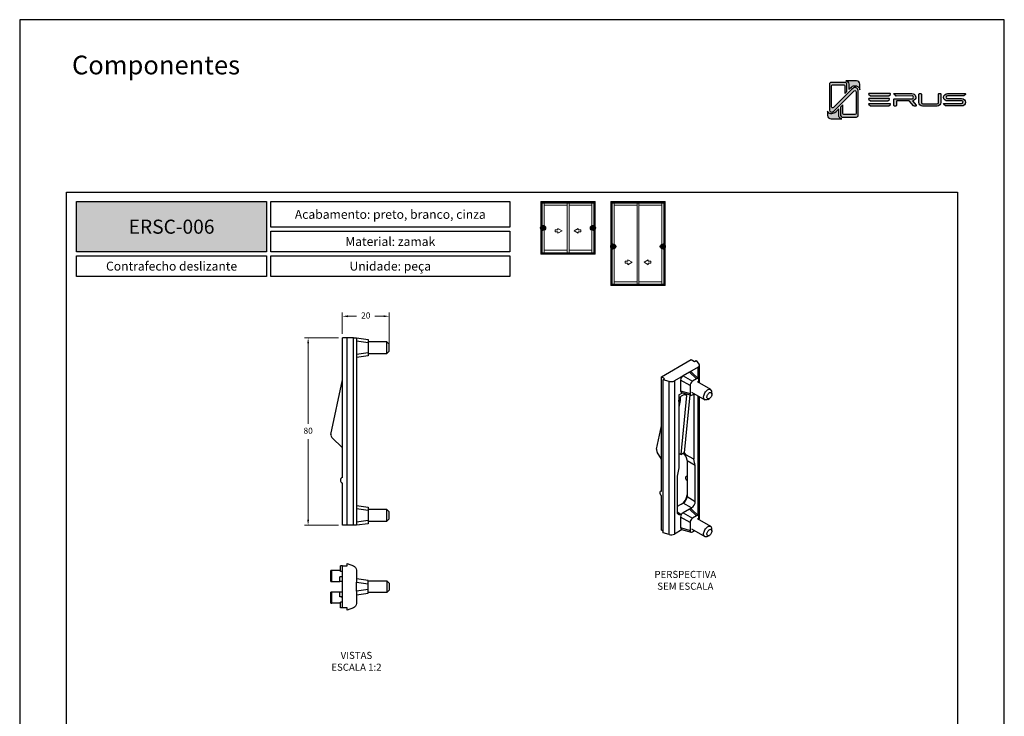
# Model space of a CAD drawing. Units: millimetres. Extents: x -470 to 4500, y 0 to 297.
# Drawn here: x 240 to 450, y 148 to 297 of the extents above; entities that cross this region are included whole.
import ezdxf

# ---------------------------------------------------------------- set-up
doc = ezdxf.new("R2010")
doc.units = ezdxf.units.MM
doc.linetypes.add('SLD-Sólida', pattern=[0])
doc.layers.add('@BRANCO', color=7, linetype='Continuous', lineweight=0, true_color=0xffffff)
doc.layers.add('@CINZA', color=7, linetype='Continuous', lineweight=0, true_color=0x58595a)
for name, color, linetype in [('@PRETO', 7, 'Continuous'), ('Camada 1', 7, 'Continuous'), ('Default', 7, 'Continuous'), ('Layout 2 - Gride', 253, 'Continuous')]:
    doc.layers.add(name, color=color, linetype=linetype)
doc.layers.add('ERUS', color=7, linetype='Continuous', true_color=0xeb3e1b)
doc.layers.add('Level 1', color=7, linetype='Continuous', lineweight=0)
doc.styles.add('Perfil-01', font='txt', dxfattribs={"height": 1.3})
doc.dimstyles.new('Cota-Perfil 1-2', dxfattribs={"dimtxt": 1.5, "dimasz": 1.2, "dimexe": 0.8, "dimexo": 0.8, "dimgap": 1, "dimtad": 0, "dimtih": 1, "dimtoh": 1, "dimdec": 1, "dimlfac": 2, "dimzin": 11, "dimdsep": 46, "dimtxsty": 'Perfil-01', "dimcen": 0.09, "dimadec": 1, "dimazin": 3, "dimtfac": 1, "dimtdec": 1, "dimtofl": 0, "dimtmove": 0, "dimatfit": 1, "dimfxl": 1, "dimfrac": 2, "dimtzin": 11, "dimlwd": 0, "dimlwe": 0, "dimarcsym": 0})

# ---------------------------------------------------------------- blocks, each defined once
blk = doc.blocks.new('CONTRAFECHO 45')
at = {"color": 7, "linetype": 'SLD-Sólida', "lineweight": 25}
for p, q in [((2954.33, 534.25), (2954.33, 533.25)), ((2957.03, 533.23), (2954.33, 534.25)), ((2947.46, 531.25), (2947.46, 526.55)), ((2947.46, 531.25), (2947.9, 531.25)), ((2947.9, 531.25), (2947.9, 526.55)), ((2951.53, 531.25), (2947.9, 531.25)), ((2951.53, 533.25), (2951.53, 530.75)), ((2952.33, 533.25), (2951.53, 533.25)), ((2952.33, 530.75), (2951.53, 530.75)), ((2954.33, 533.25), (2952.33, 533.25)), ((2952.33, 533.25), (2952.33, 515.25)), ((2958.33, 526.16), (2958.33, 531.36)), ((2947.9, 526.55), (2947.46, 526.55)), ((2951.33, 526.55), (2947.9, 526.55)), ((2952.33, 528.81), (2951.33, 528.55)), ((2952.33, 528.55), (2951.33, 528.55)), ((2951.33, 528.55), (2951.33, 526.55)), ((2952.33, 526.55), (2951.33, 526.55)), ((2958.33, 527.65), (2963.33, 526.95)), ((2963.33, 525.46), (2958.33, 526.16)), ((2958.33, 526.16), (2958.33, 522.33)), ((2963.33, 526.95), (2963.33, 525.46)), ((2971.33, 526.75), (2963.33, 526.75)), ((2963.33, 525.46), (2963.33, 523.04)), ((2972.33, 525.75), (2971.33, 526.75)), ((2971.33, 521.75), (2971.33, 526.75)), ((2972.33, 522.75), (2972.33, 525.75)), ((2947.46, 521.95), (2947.46, 517.25)), ((2947.46, 521.95), (2947.9, 521.95)), ((2947.9, 521.95), (2947.9, 517.25)), ((2947.9, 521.95), (2951.33, 521.95)), ((2951.33, 521.95), (2951.33, 519.95)), ((2952.33, 521.95), (2951.33, 521.95)), ((2958.33, 522.33), (2963.33, 523.04)), ((2958.33, 517.13), (2958.33, 522.33)), ((2963.33, 521.55), (2958.33, 520.85)), ((2963.33, 523.04), (2963.33, 521.55)), ((2963.33, 521.75), (2971.33, 521.75)), ((2971.33, 521.75), (2972.33, 522.75)), ((2947.9, 517.25), (2947.46, 517.25)), ((2951.53, 517.25), (2947.9, 517.25)), ((2952.33, 519.95), (2951.33, 519.95)), ((2951.33, 519.95), (2952.33, 519.68)), ((2951.53, 517.75), (2951.53, 515.25)), ((2952.33, 517.75), (2951.53, 517.75)), ((2952.33, 515.25), (2951.53, 515.25)), ((2952.33, 515.25), (2954.33, 515.25)), ((2954.33, 514.25), (2957.03, 515.26)), ((2954.33, 515.25), (2954.33, 514.25))]:
    blk.add_line(p, q, dxfattribs=at)
for centre, start, end in [((2956.33, 531.36), 0, 69.444), ((2956.33, 517.13), 290.556, 0)]:
    blk.add_arc(centre, 2, start, end, dxfattribs=at)
blk = doc.blocks.new('*D28')
at = {"layer": '@PRETO', "color": 0, "lineweight": 0}
for p, q in [((308.01, 229.21), (300.72, 229.21)), ((301.52, 228.01), (301.52, 210.87)), ((301.52, 190.41), (301.52, 207.55)), ((308.01, 189.21), (300.72, 189.21))]:
    blk.add_line(p, q, dxfattribs=at)
at = {"layer": '@PRETO', "color": 0}
for points in [[(301.72, 228.01), (301.32, 228.01), (301.52, 229.21)], [(301.32, 190.41), (301.72, 190.41), (301.52, 189.21)]]:
    blk.add_solid(points, dxfattribs=at)
at = {"layer": 'Defpoints', "color": 0}
for p in [(301.52, 229.21), (308.81, 229.21), (308.81, 189.21)]:
    blk.add_point(p, dxfattribs=at)
at = {"layer": '@PRETO', "color": 0, "lineweight": -3, "insert": (301.52, 209.21), "char_height": 1.3, "attachment_point": 5, "style": 'Perfil-01'}
blk.add_mtext('80', dxfattribs=at)
blk = doc.blocks.new('*D29')
at = {"layer": '@PRETO', "color": 0, "lineweight": 0}
for p, q in [((308.81, 230.01), (308.81, 234.58)), ((310.01, 233.78), (311.87, 233.78)), ((317.61, 233.78), (315.75, 233.78)), ((318.81, 227.89), (318.81, 234.58))]:
    blk.add_line(p, q, dxfattribs=at)
at = {"layer": '@PRETO', "color": 0}
for points in [[(310.01, 233.98), (310.01, 233.58), (308.81, 233.78)], [(317.61, 233.58), (317.61, 233.98), (318.81, 233.78)]]:
    blk.add_solid(points, dxfattribs=at)
at = {"layer": 'Defpoints', "color": 0}
for p in [(318.81, 233.78), (308.81, 229.21), (318.81, 227.09)]:
    blk.add_point(p, dxfattribs=at)
at = {"layer": '@PRETO', "color": 0, "lineweight": -3, "insert": (313.81, 233.78), "char_height": 1.3, "attachment_point": 5, "style": 'Perfil-01'}
blk.add_mtext('20', dxfattribs=at)

msp = doc.modelspace()

# ---------------------------------------------------------------- hatches: boundary and pattern name
at = {"layer": 'Camada 1', "transparency": 33554687}
h = msp.add_hatch(color=256, dxfattribs=at)
h.dxf.hatch_style = 2
h.set_gradient(color1=(132, 132, 132), color2=(214, 214, 214), rotation=101.40913)
edge = h.paths.add_edge_path()
edge.add_spline(control_points=[(418.824, 281.884), (418.824, 281.884), (418.824, 276.611), (418.824, 276.611), (418.824, 276.511), (418.785, 276.417), (418.715, 276.346), (418.643, 276.276), (418.549, 276.236), (418.449, 276.236), (418.449, 276.236), (415.461, 276.236), (415.461, 276.236), (415.442, 276.236), (415.424, 276.238), (415.406, 276.241), (415.225, 276.267), (415.086, 276.423), (415.086, 276.611), (415.086, 276.611), (415.086, 278.373), (415.086, 278.373), (415.086, 278.373), (415.561, 278.847), (415.561, 278.847), (415.561, 278.847), (415.561, 276.992), (415.561, 276.992), (415.561, 276.864), (415.664, 276.761), (415.792, 276.761), (415.792, 276.761), (418.145, 276.761), (418.145, 276.761), (418.273, 276.761), (418.376, 276.864), (418.376, 276.992), (418.376, 276.992), (418.376, 281.65), (418.376, 281.65), (418.376, 281.856), (418.127, 281.959), (417.982, 281.813), (417.982, 281.813), (417.19, 281.031), (417.19, 281.031), (417.19, 281.031), (413.768, 277.609), (413.768, 277.609), (413.58, 277.422), (413.331, 277.318), (413.066, 277.318), (412.858, 277.318), (412.69, 277.486), (412.69, 277.693), (412.69, 277.693), (412.69, 283.233), (412.69, 283.233), (412.69, 283.334), (412.73, 283.428), (412.801, 283.499), (412.87, 283.569), (412.97, 283.609), (413.074, 283.609), (413.074, 283.609), (416.053, 283.609), (416.053, 283.609), (416.154, 283.609), (416.248, 283.569), (416.319, 283.499), (416.39, 283.428), (416.428, 283.334), (416.428, 283.233), (416.428, 283.233), (416.428, 281.736), (416.428, 281.736), (416.428, 281.723), (416.428, 281.694), (416.428, 281.694), (416.428, 281.694), (415.971, 281.238), (415.971, 281.238), (415.971, 281.238), (415.971, 282.921), (415.971, 282.921), (415.971, 283.044), (415.868, 283.143), (415.741, 283.143), (415.741, 283.143), (413.387, 283.143), (413.387, 283.143), (413.26, 283.143), (413.156, 283.044), (413.156, 282.921), (413.156, 282.921), (413.156, 278.44), (413.156, 278.44), (413.156, 278.242), (413.405, 278.143), (413.55, 278.283), (413.55, 278.283), (417.367, 282.078), (417.367, 282.078), (417.367, 282.078), (417.367, 282.079), (417.367, 282.079), (417.389, 282.101), (417.412, 282.122), (417.435, 282.143), (417.435, 282.143), (417.663, 282.357), (417.663, 282.357), (417.869, 282.55), (418.117, 282.571), (418.31, 282.521), (418.345, 282.511), (418.378, 282.5), (418.408, 282.486), (418.603, 282.402), (418.811, 282.201), (418.824, 281.884)], knot_values=[0, 0, 0, 0, 1, 1, 1, 2, 2, 2, 3, 3, 3, 4, 4, 4, 5, 5, 5, 6, 6, 6, 7, 7, 7, 8, 8, 8, 9, 9, 9, 10, 10, 10, 11, 11, 11, 12, 12, 12, 13, 13, 13, 14, 14, 14, 15, 15, 15, 16, 16, 16, 17, 17, 17, 18, 18, 18, 19, 19, 19, 20, 20, 20, 21, 21, 21, 22, 22, 22, 23, 23, 23, 24, 24, 24, 25, 25, 25, 26, 26, 26, 27, 27, 27, 28, 28, 28, 29, 29, 29, 30, 30, 30, 31, 31, 31, 32, 32, 32, 33, 33, 33, 34, 34, 34, 35, 35, 35, 36, 36, 36, 37, 37, 37, 38, 38, 38, 39, 39, 39, 40, 40, 40, 40], degree=3, periodic=0)
h = msp.add_hatch(color=256, dxfattribs=at)
h.dxf.hatch_style = 2
h.set_gradient(color1=(132, 132, 132), color2=(214, 214, 214), rotation=101.40913)
edge = h.paths.add_edge_path()
edge.add_spline(control_points=[(419.205, 283.255), (419.205, 283.255), (419.205, 282.015), (419.205, 282.015), (419.152, 282.383), (418.916, 282.694), (418.565, 282.846), (418.491, 282.878), (418.417, 282.901), (418.341, 282.916), (418.003, 282.984), (417.656, 282.887), (417.395, 282.642), (417.395, 282.642), (417.184, 282.444), (417.184, 282.444), (417.151, 282.416), (417.12, 282.386), (417.089, 282.356), (417.089, 282.356), (417.081, 282.348), (417.081, 282.348), (417.081, 282.348), (417.033, 282.302), (417.033, 282.302), (417.033, 282.302), (417.034, 282.301), (417.034, 282.301), (417.034, 282.301), (416.82, 282.087), (416.82, 282.087), (416.82, 282.087), (416.82, 283.233), (416.82, 283.233), (416.82, 283.439), (416.741, 283.631), (416.596, 283.776), (416.481, 283.89), (416.336, 283.965), (416.179, 283.99), (416.179, 283.99), (418.469, 283.99), (418.469, 283.99), (418.875, 283.99), (419.205, 283.661), (419.205, 283.255)], knot_values=[0, 0, 0, 0, 1, 1, 1, 2, 2, 2, 3, 3, 3, 4, 4, 4, 5, 5, 5, 6, 6, 6, 7, 7, 7, 8, 8, 8, 9, 9, 9, 10, 10, 10, 11, 11, 11, 12, 12, 12, 13, 13, 13, 14, 14, 14, 15, 15, 15, 15], degree=3, periodic=0)
h = msp.add_hatch(color=256, dxfattribs=at)
h.dxf.hatch_style = 2
h.set_gradient(color1=(132, 132, 132), color2=(214, 214, 214), rotation=101.40913)
edge = h.paths.add_edge_path()
edge.add_spline(control_points=[(415.331, 275.855), (415.331, 275.855), (413.059, 275.855), (413.059, 275.855), (412.652, 275.855), (412.323, 276.185), (412.323, 276.591), (412.323, 276.591), (412.323, 277.502), (412.323, 277.502), (412.404, 277.188), (412.679, 276.95), (413.015, 276.928), (413.015, 276.928), (413.022, 276.927), (413.022, 276.927), (413.061, 276.927), (413.099, 276.929), (413.138, 276.932), (413.473, 276.958), (413.786, 277.093), (414.033, 277.322), (414.049, 277.336), (414.064, 277.351), (414.078, 277.365), (414.078, 277.365), (414.694, 277.98), (414.694, 277.98), (414.694, 277.98), (414.694, 276.611), (414.694, 276.611), (414.694, 276.477), (414.729, 276.351), (414.789, 276.241), (414.901, 276.04), (415.098, 275.895), (415.331, 275.855)], knot_values=[0, 0, 0, 0, 1, 1, 1, 2, 2, 2, 3, 3, 3, 4, 4, 4, 5, 5, 5, 6, 6, 6, 7, 7, 7, 8, 8, 8, 9, 9, 9, 10, 10, 10, 11, 11, 11, 12, 12, 12, 12], degree=3, periodic=0)
at = {"layer": 'ERUS', "lineweight": -3}
h = msp.add_hatch(color=256, dxfattribs=at)
h.dxf.hatch_style = 2
edge = h.paths.add_edge_path()
edge.add_spline(control_points=[(425.319, 280.756), (425.319, 280.756), (421.492, 280.756), (421.492, 280.756), (421.476, 280.756), (421.461, 280.762), (421.448, 280.773), (421.448, 280.773), (421.094, 281.082), (421.094, 281.082), (421.035, 281.134), (421.066, 281.247), (421.139, 281.247), (421.139, 281.247), (425.668, 281.247), (425.668, 281.247), (425.741, 281.247), (425.772, 281.135), (425.713, 281.083), (425.713, 281.083), (425.364, 280.773), (425.364, 280.773), (425.351, 280.762), (425.335, 280.756), (425.319, 280.756)], knot_values=[0, 0, 0, 0, 1, 1, 1, 2, 2, 2, 3, 3, 3, 4, 4, 4, 5, 5, 5, 6, 6, 6, 7, 7, 7, 8, 8, 8, 8], degree=3, periodic=0)
h = msp.add_hatch(color=256, dxfattribs=at)
h.dxf.hatch_style = 2
edge = h.paths.add_edge_path()
edge.add_spline(control_points=[(425.112, 279.68), (425.112, 279.68), (421.473, 279.68), (421.473, 279.68), (421.458, 279.68), (421.443, 279.686), (421.431, 279.697), (421.431, 279.697), (421.095, 280.006), (421.095, 280.006), (421.039, 280.058), (421.068, 280.171), (421.137, 280.171), (421.137, 280.171), (425.444, 280.171), (425.444, 280.171), (425.514, 280.171), (425.543, 280.059), (425.487, 280.006), (425.487, 280.006), (425.155, 279.697), (425.155, 279.697), (425.143, 279.686), (425.128, 279.68), (425.112, 279.68)], knot_values=[0, 0, 0, 0, 1, 1, 1, 2, 2, 2, 3, 3, 3, 4, 4, 4, 5, 5, 5, 6, 6, 6, 7, 7, 7, 8, 8, 8, 8], degree=3, periodic=0)
h = msp.add_hatch(color=256, dxfattribs=at)
h.dxf.hatch_style = 2
edge = h.paths.add_edge_path()
edge.add_spline(control_points=[(430.861, 279.885), (431.106, 280.092), (431.188, 280.409), (431.077, 280.713), (430.958, 281.039), (430.657, 281.241), (430.293, 281.241), (430.293, 281.241), (426.537, 281.241), (426.537, 281.241), (426.448, 281.241), (426.407, 281.131), (426.475, 281.073), (426.475, 281.073), (426.835, 280.752), (426.835, 280.752), (426.853, 280.736), (426.877, 280.727), (426.902, 280.727), (426.902, 280.727), (430.338, 280.742), (430.338, 280.742), (430.493, 280.725), (430.614, 280.599), (430.614, 280.454), (430.614, 280.313), (430.495, 280.19), (430.337, 280.166), (430.337, 280.166), (426.529, 280.166), (426.529, 280.166), (426.487, 280.166), (426.454, 280.132), (426.454, 280.091), (426.454, 280.091), (426.454, 278.698), (426.454, 278.698), (426.454, 278.643), (426.498, 278.598), (426.553, 278.598), (426.553, 278.598), (426.872, 278.598), (426.872, 278.598), (426.927, 278.598), (426.972, 278.643), (426.972, 278.698), (426.972, 278.698), (426.972, 279.571), (426.972, 279.571), (426.972, 279.626), (427.016, 279.67), (427.071, 279.67), (427.071, 279.67), (429.677, 279.67), (429.677, 279.67), (429.705, 279.67), (429.732, 279.658), (429.751, 279.638), (429.751, 279.638), (430.667, 278.631), (430.667, 278.631), (430.686, 278.61), (430.713, 278.598), (430.741, 278.598), (430.741, 278.598), (431.105, 278.598), (431.105, 278.598), (431.191, 278.598), (431.236, 278.699), (431.18, 278.763), (431.18, 278.763), (430.384, 279.679), (430.384, 279.679), (430.571, 279.697), (430.725, 279.764), (430.861, 279.885)], knot_values=[0, 0, 0, 0, 1, 1, 1, 2, 2, 2, 3, 3, 3, 4, 4, 4, 5, 5, 5, 6, 6, 6, 7, 7, 7, 8, 8, 8, 9, 9, 9, 10, 10, 10, 11, 11, 11, 12, 12, 12, 13, 13, 13, 14, 14, 14, 15, 15, 15, 16, 16, 16, 17, 17, 17, 18, 18, 18, 19, 19, 19, 20, 20, 20, 21, 21, 21, 22, 22, 22, 23, 23, 23, 24, 24, 24, 25, 25, 25, 25], degree=3, periodic=0)
h = msp.add_hatch(color=256, dxfattribs=at)
h.dxf.hatch_style = 2
edge = h.paths.add_edge_path()
edge.add_spline(control_points=[(435.941, 279.328), (435.941, 279.199), (435.833, 279.098), (435.694, 279.098), (435.694, 279.098), (432.553, 279.098), (432.553, 279.098), (432.424, 279.098), (432.306, 279.207), (432.306, 279.328), (432.306, 279.328), (432.306, 281.145), (432.306, 281.145), (432.306, 281.2), (432.262, 281.245), (432.207, 281.245), (432.207, 281.245), (431.888, 281.245), (431.888, 281.245), (431.833, 281.245), (431.788, 281.2), (431.788, 281.145), (431.788, 281.145), (431.788, 279.328), (431.788, 279.328), (431.788, 278.941), (432.146, 278.602), (432.553, 278.602), (432.553, 278.602), (435.694, 278.602), (435.694, 278.602), (436.109, 278.602), (436.459, 278.934), (436.459, 279.328), (436.459, 279.328), (436.459, 281.145), (436.459, 281.145), (436.459, 281.2), (436.415, 281.245), (436.36, 281.245), (436.36, 281.245), (436.041, 281.245), (436.041, 281.245), (435.986, 281.245), (435.941, 281.2), (435.941, 281.145), (435.941, 281.145), (435.941, 279.328), (435.941, 279.328)], knot_values=[0, 0, 0, 0, 1, 1, 1, 2, 2, 2, 3, 3, 3, 4, 4, 4, 5, 5, 5, 6, 6, 6, 7, 7, 7, 8, 8, 8, 9, 9, 9, 10, 10, 10, 11, 11, 11, 12, 12, 12, 13, 13, 13, 14, 14, 14, 15, 15, 15, 16, 16, 16, 16], degree=3, periodic=0)
h = msp.add_hatch(color=256, dxfattribs=at)
h.dxf.hatch_style = 2
edge = h.paths.add_edge_path()
edge.add_spline(control_points=[(441.65, 281.247), (441.65, 281.247), (437.884, 281.245), (437.884, 281.245), (437.438, 281.245), (437.06, 280.889), (437.06, 280.468), (437.06, 280.468), (437.06, 280.454), (437.06, 280.454), (437.06, 279.989), (437.483, 279.677), (437.877, 279.677), (437.877, 279.677), (440.907, 279.677), (440.907, 279.677), (441.075, 279.677), (441.206, 279.552), (441.206, 279.393), (441.206, 279.234), (441.069, 279.105), (440.9, 279.105), (440.9, 279.105), (438.647, 279.105), (438.647, 279.105), (438.647, 279.105), (437.477, 279.105), (437.477, 279.105), (437.477, 279.105), (437.125, 279.105), (437.125, 279.105), (437.052, 279.105), (437.021, 278.992), (437.08, 278.939), (437.08, 278.939), (437.432, 278.627), (437.432, 278.627), (437.445, 278.615), (437.461, 278.609), (437.477, 278.609), (437.477, 278.609), (437.057, 278.609), (437.057, 278.609), (437.057, 278.609), (438.647, 278.609), (438.647, 278.609), (438.647, 278.609), (440.9, 278.609), (440.9, 278.609), (441.356, 278.609), (441.728, 278.963), (441.728, 279.397), (441.728, 279.814), (441.343, 280.18), (440.904, 280.18), (440.904, 280.18), (437.881, 280.18), (437.881, 280.18), (437.712, 280.18), (437.575, 280.31), (437.575, 280.468), (437.575, 280.64), (437.724, 280.745), (437.862, 280.745), (437.862, 280.745), (441.297, 280.745), (441.297, 280.745), (441.309, 280.747), (441.327, 280.752), (441.34, 280.763), (441.34, 280.763), (441.696, 281.079), (441.696, 281.079), (441.756, 281.133), (441.725, 281.247), (441.65, 281.247)], knot_values=[0, 0, 0, 0, 1, 1, 1, 2, 2, 2, 3, 3, 3, 4, 4, 4, 5, 5, 5, 6, 6, 6, 7, 7, 7, 8, 8, 8, 9, 9, 9, 10, 10, 10, 11, 11, 11, 12, 12, 12, 13, 13, 13, 14, 14, 14, 15, 15, 15, 16, 16, 16, 17, 17, 17, 18, 18, 18, 19, 19, 19, 20, 20, 20, 21, 21, 21, 22, 22, 22, 23, 23, 23, 24, 24, 24, 25, 25, 25, 25], degree=3, periodic=0)
h = msp.add_hatch(color=256, dxfattribs=at)
h.dxf.hatch_style = 2
edge = h.paths.add_edge_path()
edge.add_spline(control_points=[(425.319, 278.606), (425.319, 278.606), (421.492, 278.606), (421.492, 278.606), (421.476, 278.606), (421.461, 278.612), (421.448, 278.624), (421.448, 278.624), (421.094, 278.933), (421.094, 278.933), (421.035, 278.985), (421.066, 279.098), (421.139, 279.098), (421.139, 279.098), (425.668, 279.098), (425.668, 279.098), (425.741, 279.098), (425.772, 278.985), (425.713, 278.933), (425.713, 278.933), (425.364, 278.624), (425.364, 278.624), (425.351, 278.612), (425.335, 278.606), (425.319, 278.606)], knot_values=[0, 0, 0, 0, 1, 1, 1, 2, 2, 2, 3, 3, 3, 4, 4, 4, 5, 5, 5, 6, 6, 6, 7, 7, 7, 8, 8, 8, 8], degree=3, periodic=0)
h = msp.add_hatch(color=256, dxfattribs=at)
h.dxf.hatch_style = 1
h.paths.add_polyline_path([(252.139, 247.491), (252.139, 258.258), (292.653, 258.258), (292.653, 247.491)])
h = msp.add_hatch(color=256, dxfattribs=at)
h.dxf.hatch_style = 1
h.paths.add_polyline_path([(352.174, 252.606, 1), (351.103, 252.606, 1)])
h = msp.add_hatch(color=256, dxfattribs=at)
h.dxf.hatch_style = 1
h.paths.add_polyline_path([(362.804, 252.606, 1), (361.734, 252.606, 1)])
h = msp.add_hatch(color=256, dxfattribs=at)
h.dxf.hatch_style = 1
h.paths.add_polyline_path([(367.137, 248.652, 1), (366.066, 248.652, 1)])
h = msp.add_hatch(color=256, dxfattribs=at)
h.dxf.hatch_style = 1
h.paths.add_polyline_path([(377.694, 248.652, 1), (376.624, 248.652, 1)])

# ---------------------------------------------------------------- linework, layer by layer
at = {"color": 7, "linetype": 'SLD-Sólida'}
for p, q in [((308.814, 199.411), (308.814, 229.211)), ((309.814, 229.211), (308.814, 229.211)), ((309.814, 189.211), (309.814, 229.211)), ((311.165, 229.211), (309.814, 229.211)), ((311.165, 189.211), (311.165, 229.211)), ((311.165, 229.211), (311.814, 229.211)), ((311.814, 229.211), (311.814, 189.211)), ((311.814, 229.211), (314.314, 228.859)), ((314.314, 228.117), (311.814, 228.468)), ((314.314, 228.859), (314.314, 228.117)), ((318.314, 228.336), (314.314, 228.336)), ((314.314, 228.117), (314.314, 226.055)), ((318.814, 227.836), (318.314, 228.336)), ((318.314, 225.836), (318.314, 228.336)), ((318.814, 226.336), (318.814, 227.836)), ((311.814, 225.704), (314.314, 226.055)), ((314.314, 225.312), (311.814, 224.961)), ((314.314, 226.055), (314.314, 225.312)), ((314.314, 225.836), (318.314, 225.836)), ((318.314, 225.836), (318.814, 226.336)), ((376.853, 220.853), (383.217, 224.527)), ((384.671, 222.918), (382.833, 221.857)), ((383.217, 224.527), (383.924, 224.119)), ((383.924, 224.119), (384.277, 224.323)), ((384.277, 224.323), (384.875, 223.565)), ((384.964, 219.553), (384.964, 223.326)), ((377.56, 220.445), (376.853, 220.853)), ((376.853, 196.521), (376.853, 220.853)), ((381.479, 221.075), (379.641, 220.014)), ((382.833, 221.857), (381.479, 221.075)), ((381.479, 221.075), (383.495, 219.911)), ((384.352, 220.406), (382.833, 221.857)), ((384.772, 220.408), (383.253, 221.859)), ((306.396, 208.608), (308.814, 220.211)), ((377.206, 220.241), (377.56, 220.445)), ((378.52, 219.896), (377.206, 220.241)), ((377.206, 187.58), (377.206, 220.241)), ((378.52, 187.235), (378.52, 219.896)), ((379.641, 220.014), (379.641, 187.352)), ((382.97, 219.001), (380.954, 220.165)), ((380.954, 220.165), (380.954, 217.908)), ((382.97, 219.001), (382.97, 217.318)), ((384.352, 220.406), (383.495, 219.911)), ((387.377, 218.16), (384.549, 219.793)), ((384.878, 219.603), (384.878, 220.102)), ((380.565, 216.995), (381.396, 217.475)), ((380.565, 216.995), (380.565, 201.461)), ((380.848, 216.495), (380.848, 215.811)), ((380.954, 217.908), (382.97, 217.318)), ((382.223, 216.855), (380.997, 204.293)), ((381.162, 217.544), (383.178, 216.953)), ((381.183, 216.802), (381.749, 217.128)), ((381.767, 204.665), (382.972, 217.014)), ((383.299, 217.628), (386.127, 215.995)), ((383.495, 217.015), (383.928, 217.264)), ((383.747, 217.16), (383.747, 203.298)), ((384.964, 190.664), (384.964, 216.666)), ((387.636, 217.179), (387.636, 217.588)), ((380.565, 215.597), (380.596, 215.916)), ((380.848, 215.811), (380.565, 214.406)), ((386.752, 216.057), (387.106, 216.261)), ((375.851, 205.425), (376.853, 210.402)), ((308.814, 205.711), (306.6, 207.924)), ((376.853, 203.298), (375.995, 204.784)), ((380.997, 204.293), (380.565, 204.543)), ((380.997, 204.293), (381.704, 204.702)), ((381.52, 204.595), (382.097, 203.876)), ((381.704, 204.702), (381.715, 204.635)), ((381.715, 204.635), (381.767, 204.665)), ((381.715, 204.635), (382.078, 204.261)), ((382.078, 204.261), (381.767, 204.665)), ((383.747, 203.298), (382.078, 204.261)), ((382.097, 203.876), (382.333, 202.991)), ((384.101, 201.971), (382.333, 202.991)), ((382.333, 202.991), (382.333, 195.336)), ((384.101, 201.971), (383.747, 203.298)), ((384.101, 194.316), (384.101, 201.971)), ((380.565, 201.461), (380.212, 199.726)), ((380.212, 199.726), (380.212, 192.071)), ((382.333, 199.741), (382.185, 199.655)), ((308.814, 189.211), (308.814, 198.211)), ((376.853, 196.577), (376.705, 196.492)), ((376.853, 188.192), (376.853, 195.541)), ((382.333, 195.336), (384.101, 194.316)), ((311.814, 193.461), (314.314, 193.109)), ((381.537, 193.958), (380.212, 193.193)), ((383.305, 192.938), (381.537, 193.958)), ((314.314, 192.367), (311.814, 192.718)), ((314.314, 193.109), (314.314, 192.367)), ((318.314, 192.586), (314.314, 192.586)), ((314.314, 192.367), (314.314, 190.305)), ((318.814, 192.086), (318.314, 192.586)), ((318.314, 190.086), (318.314, 192.586)), ((318.814, 190.586), (318.814, 192.086)), ((381.007, 191.611), (381.479, 191.884)), ((382.833, 192.665), (381.479, 191.884)), ((381.479, 191.884), (383.495, 190.72)), ((382.833, 192.665), (383.305, 192.938)), ((384.352, 191.214), (382.833, 192.665)), ((384.772, 191.216), (383.253, 192.667)), ((384.352, 191.214), (383.495, 190.72)), ((309.814, 189.211), (308.814, 189.211)), ((311.165, 189.211), (309.814, 189.211)), ((311.814, 189.211), (311.165, 189.211)), ((311.814, 189.954), (314.314, 190.305)), ((314.314, 189.562), (311.814, 189.211)), ((314.314, 190.305), (314.314, 189.562)), ((314.314, 190.086), (318.314, 190.086)), ((318.314, 190.086), (318.814, 190.586)), ((380.954, 190.974), (380.954, 188.717)), ((382.97, 189.81), (380.954, 190.974)), ((382.97, 189.81), (382.97, 188.126)), ((387.377, 188.969), (384.549, 190.601)), ((384.878, 190.412), (384.878, 190.911)), ((377.206, 187.988), (376.853, 188.192)), ((378.52, 187.235), (377.206, 187.58)), ((381.302, 188.311), (379.641, 187.352)), ((380.954, 188.717), (382.97, 188.126)), ((381.162, 188.352), (383.178, 187.762)), ((383.299, 188.436), (386.127, 186.803)), ((383.495, 187.823), (383.928, 188.073)), ((386.752, 186.865), (387.106, 187.07)), ((387.636, 187.988), (387.636, 188.396))]:
    msp.add_line(p, q, dxfattribs=at)
at = {"color": 8, "linetype": 'SLD-Sólida'}
for p, q in [((384.671, 220.504), (384.671, 222.918)), ((382.223, 216.855), (381.749, 217.128)), ((384.671, 191.313), (384.671, 216.835)), ((380.212, 192.07), (381.007, 191.611))]:
    msp.add_line(p, q, dxfattribs=at)
at = {"color": 7, "linetype": 'SLD-Sólida', "flags": 128}
for points in [[(384.671, 222.918), (384.77, 222.984), (384.85, 223.058), (384.91, 223.138), (384.948, 223.223), (384.964, 223.31), (384.957, 223.397), (384.927, 223.483), (384.875, 223.565)], [(386.752, 216.057), (386.72, 216.039), (386.563, 215.971), (386.412, 215.939), (386.271, 215.943), (386.147, 215.984), (386.041, 216.06), (385.959, 216.169), (385.902, 216.307), (385.873, 216.47), (385.871, 216.652), (385.898, 216.848), (385.953, 217.051), (386.033, 217.255), (386.136, 217.454), (386.259, 217.64), (386.398, 217.808), (386.549, 217.953), (386.705, 218.07), (386.864, 218.154), (387.019, 218.204), (387.165, 218.218), (387.298, 218.195), (387.413, 218.137), (387.507, 218.044), (387.507, 218.044)], [(387.559, 217.453), (387.61, 217.354), (387.634, 217.228), (387.63, 217.083), (387.598, 216.928), (387.538, 216.769), (387.456, 216.615), (387.355, 216.476), (387.24, 216.358), (387.118, 216.268), (386.995, 216.21), (386.879, 216.189), (386.774, 216.204), (386.688, 216.255), (386.624, 216.34), (386.586, 216.453), (386.576, 216.589), (386.594, 216.74), (386.641, 216.899), (386.712, 217.056), (386.804, 217.203), (386.913, 217.332), (387.032, 217.437), (387.155, 217.511), (387.276, 217.551), (387.387, 217.555), (387.483, 217.521), (387.559, 217.453)], [(382.333, 198.704), (382.229, 198.833), (382.145, 198.98), (382.085, 199.135), (382.054, 199.286), (382.054, 199.424), (382.085, 199.54), (382.145, 199.625), (382.229, 199.675), (382.333, 199.684)], [(376.853, 195.541), (376.749, 195.67), (376.665, 195.817), (376.605, 195.971), (376.574, 196.123), (376.574, 196.261), (376.605, 196.377), (376.665, 196.462), (376.749, 196.511), (376.853, 196.521)], [(386.752, 186.865), (386.727, 186.851), (386.569, 186.782), (386.418, 186.748), (386.277, 186.751), (386.152, 186.79), (386.046, 186.865), (385.962, 186.973), (385.904, 187.109), (385.873, 187.271), (385.871, 187.453), (385.897, 187.648), (385.95, 187.851), (386.029, 188.055), (386.131, 188.254), (386.254, 188.441), (386.392, 188.61), (386.542, 188.756), (386.699, 188.874), (386.857, 188.96), (387.012, 189.012), (387.159, 189.027), (387.292, 189.006), (387.292, 189.006)], [(387.43, 188.354), (387.518, 188.305), (387.584, 188.223), (387.624, 188.112), (387.636, 187.977), (387.62, 187.827), (387.576, 187.669), (387.506, 187.511), (387.415, 187.363), (387.307, 187.232), (387.189, 187.125), (387.066, 187.048), (386.945, 187.005), (386.833, 186.999), (386.735, 187.03), (386.658, 187.096), (386.604, 187.193), (386.578, 187.317), (386.58, 187.46), (386.611, 187.616), (386.668, 187.774), (386.749, 187.928), (386.849, 188.069), (386.963, 188.189), (387.084, 188.281), (387.207, 188.341), (387.324, 188.366), (387.43, 188.354)]]:
    msp.add_lwpolyline(points, dxfattribs=at)
at = {"color": 7, "linetype": 'SLD-Sólida'}
for centre, radius, start, end in [((378.929, 221.405), 1.563, 254.84051, 297.11166), ((386.847, 217.611), 0.79, 358.29977, 33.23369), ((307.131, 208.455), 0.75, 168.23171, 225), ((376.817, 205.306), 0.974, 172.94846, 212.39847), ((309.064, 198.811), 0.65, 112.61986, 247.38014), ((379.856, 195.848), 2.479, 302.38686, 357.61314), ((380.606, 195.415), 1.729, 302.60548, 357.39452), ((382.374, 194.394), 1.729, 302.60548, 357.39452), ((380.697, 191.992), 0.491, 170.78596, 309.20329), ((384.582, 190.672), 0.382, 320.60594, 358.91917), ((387.03, 188.456), 0.609, 354.34551, 64.50101), ((378.929, 188.743), 1.563, 254.84051, 297.11166)]:
    msp.add_arc(centre, radius, start, end, dxfattribs=at)
for centre, major_axis, ratio, start_param, end_param in [((381.49, 220.463), (0.375, 0.65), 0.5886754, 0.7949988, 2.3464248), ((382.823, 221.232), (0.382, 0.662), 0.5663044, 6.146193, 7.0588201), ((384.342, 219.781), (0.382, 0.662), 0.5663044, 5.5073941, 7.0588201), ((383.506, 219.299), (0.375, 0.65), 0.5886754, 0.7949988, 2.3464248), ((381.127, 216.222), (0.429, 0.618), 0.5131571, 0.8282709, 2.3990672), ((381.49, 218.229), (0.382, 0.662), 0.5663044, 2.3658015, 3.2785849), ((381.692, 216.548), (0.429, 0.618), 0.5131571, 5.5406599, 7.1114562), ((383.506, 217.639), (0.382, 0.662), 0.5663044, 2.3658015, 3.9172274), ((381.49, 191.271), (0.375, 0.65), 0.5886754, 0.7949988, 2.3464248), ((382.823, 192.041), (0.382, 0.662), 0.5663044, 6.146193, 7.0588201), ((384.342, 190.59), (0.382, 0.662), 0.5663044, 5.5073941, 7.0588201), ((383.506, 190.107), (0.375, 0.65), 0.5886754, 0.7949988, 2.3464248), ((381.49, 189.038), (0.382, 0.662), 0.5663044, 2.3658015, 3.2785849), ((383.506, 188.448), (0.382, 0.662), 0.5663044, 2.3658015, 3.9172274)]:
    msp.add_ellipse(centre, major_axis=major_axis, ratio=ratio, start_param=start_param, end_param=end_param, dxfattribs=at)
at = {"layer": 'Camada 1'}
for points, knots in [([(418.824, 281.884), (418.824, 281.884), (418.824, 276.611), (418.824, 276.611), (418.824, 276.511), (418.785, 276.417), (418.715, 276.346), (418.643, 276.276), (418.549, 276.236), (418.449, 276.236), (418.449, 276.236), (415.461, 276.236), (415.461, 276.236), (415.442, 276.236), (415.424, 276.238), (415.406, 276.241), (415.225, 276.267), (415.086, 276.423), (415.086, 276.611), (415.086, 276.611), (415.086, 278.373), (415.086, 278.373), (415.086, 278.373), (415.561, 278.847), (415.561, 278.847), (415.561, 278.847), (415.561, 276.992), (415.561, 276.992), (415.561, 276.864), (415.664, 276.761), (415.792, 276.761), (415.792, 276.761), (418.145, 276.761), (418.145, 276.761), (418.273, 276.761), (418.376, 276.864), (418.376, 276.992), (418.376, 276.992), (418.376, 281.65), (418.376, 281.65), (418.376, 281.856), (418.127, 281.959), (417.982, 281.813), (417.982, 281.813), (417.19, 281.031), (417.19, 281.031), (417.19, 281.031), (413.768, 277.609), (413.768, 277.609), (413.58, 277.422), (413.331, 277.318), (413.066, 277.318), (412.858, 277.318), (412.69, 277.486), (412.69, 277.693), (412.69, 277.693), (412.69, 283.233), (412.69, 283.233), (412.69, 283.334), (412.73, 283.428), (412.801, 283.499), (412.87, 283.569), (412.97, 283.609), (413.074, 283.609), (413.074, 283.609), (416.053, 283.609), (416.053, 283.609), (416.154, 283.609), (416.248, 283.569), (416.319, 283.499), (416.39, 283.428), (416.428, 283.334), (416.428, 283.233), (416.428, 283.233), (416.428, 281.736), (416.428, 281.736), (416.428, 281.723), (416.428, 281.694), (416.428, 281.694), (416.428, 281.694), (415.971, 281.238), (415.971, 281.238), (415.971, 281.238), (415.971, 282.921), (415.971, 282.921), (415.971, 283.044), (415.868, 283.143), (415.741, 283.143), (415.741, 283.143), (413.387, 283.143), (413.387, 283.143), (413.26, 283.143), (413.156, 283.044), (413.156, 282.921), (413.156, 282.921), (413.156, 278.44), (413.156, 278.44), (413.156, 278.242), (413.405, 278.143), (413.55, 278.283), (413.55, 278.283), (417.367, 282.078), (417.367, 282.078), (417.367, 282.078), (417.367, 282.079), (417.367, 282.079), (417.389, 282.101), (417.412, 282.122), (417.435, 282.143), (417.435, 282.143), (417.663, 282.357), (417.663, 282.357), (417.869, 282.55), (418.117, 282.571), (418.31, 282.521), (418.345, 282.511), (418.378, 282.5), (418.408, 282.486), (418.603, 282.402), (418.811, 282.201), (418.824, 281.884)], [0, 0, 0, 0, 1, 1, 1, 2, 2, 2, 3, 3, 3, 4, 4, 4, 5, 5, 5, 6, 6, 6, 7, 7, 7, 8, 8, 8, 9, 9, 9, 10, 10, 10, 11, 11, 11, 12, 12, 12, 13, 13, 13, 14, 14, 14, 15, 15, 15, 16, 16, 16, 17, 17, 17, 18, 18, 18, 19, 19, 19, 20, 20, 20, 21, 21, 21, 22, 22, 22, 23, 23, 23, 24, 24, 24, 25, 25, 25, 26, 26, 26, 27, 27, 27, 28, 28, 28, 29, 29, 29, 30, 30, 30, 31, 31, 31, 32, 32, 32, 33, 33, 33, 34, 34, 34, 35, 35, 35, 36, 36, 36, 37, 37, 37, 38, 38, 38, 39, 39, 39, 40, 40, 40, 40]), ([(419.205, 283.255), (419.205, 283.255), (419.205, 282.015), (419.205, 282.015), (419.152, 282.383), (418.916, 282.694), (418.565, 282.846), (418.491, 282.878), (418.417, 282.901), (418.341, 282.916), (418.003, 282.984), (417.656, 282.887), (417.395, 282.642), (417.395, 282.642), (417.184, 282.444), (417.184, 282.444), (417.151, 282.416), (417.12, 282.386), (417.089, 282.356), (417.089, 282.356), (417.081, 282.348), (417.081, 282.348), (417.081, 282.348), (417.033, 282.302), (417.033, 282.302), (417.033, 282.302), (417.034, 282.301), (417.034, 282.301), (417.034, 282.301), (416.82, 282.087), (416.82, 282.087), (416.82, 282.087), (416.82, 283.233), (416.82, 283.233), (416.82, 283.439), (416.741, 283.631), (416.596, 283.776), (416.481, 283.89), (416.336, 283.965), (416.179, 283.99), (416.179, 283.99), (418.469, 283.99), (418.469, 283.99), (418.875, 283.99), (419.205, 283.661), (419.205, 283.255)], [0, 0, 0, 0, 1, 1, 1, 2, 2, 2, 3, 3, 3, 4, 4, 4, 5, 5, 5, 6, 6, 6, 7, 7, 7, 8, 8, 8, 9, 9, 9, 10, 10, 10, 11, 11, 11, 12, 12, 12, 13, 13, 13, 14, 14, 14, 15, 15, 15, 15]), ([(415.331, 275.855), (415.331, 275.855), (413.059, 275.855), (413.059, 275.855), (412.652, 275.855), (412.323, 276.185), (412.323, 276.591), (412.323, 276.591), (412.323, 277.502), (412.323, 277.502), (412.404, 277.188), (412.679, 276.95), (413.015, 276.928), (413.015, 276.928), (413.022, 276.927), (413.022, 276.927), (413.061, 276.927), (413.099, 276.929), (413.138, 276.932), (413.473, 276.958), (413.786, 277.093), (414.033, 277.322), (414.049, 277.336), (414.064, 277.351), (414.078, 277.365), (414.078, 277.365), (414.694, 277.98), (414.694, 277.98), (414.694, 277.98), (414.694, 276.611), (414.694, 276.611), (414.694, 276.477), (414.729, 276.351), (414.789, 276.241), (414.901, 276.04), (415.098, 275.895), (415.331, 275.855)], [0, 0, 0, 0, 1, 1, 1, 2, 2, 2, 3, 3, 3, 4, 4, 4, 5, 5, 5, 6, 6, 6, 7, 7, 7, 8, 8, 8, 9, 9, 9, 10, 10, 10, 11, 11, 11, 12, 12, 12, 12])]:
    msp.add_open_spline(points, degree=3, knots=knots, dxfattribs=at)
at = {"layer": 'Default'}
msp.add_lwpolyline([(240, 0), (450, 0), (450, 297), (240, 297), (240, 0)], dxfattribs=at)
at = {"layer": 'ERUS', "lineweight": -3}
for points in [[(252.139, 258.258), (292.653, 258.258), (292.653, 247.491), (252.139, 247.491)], [(293.576, 258.258), (344.512, 258.258), (344.512, 252.742), (293.576, 252.742)], [(293.576, 251.942), (344.512, 251.942), (344.512, 247.491), (293.576, 247.491)], [(252.139, 246.691), (292.653, 246.691), (292.653, 242.24), (252.139, 242.24)], [(293.576, 246.691), (344.512, 246.691), (344.512, 242.24), (293.576, 242.24)]]:
    msp.add_lwpolyline(points, close=True, dxfattribs=at)
for centre in [(351.638, 252.606), (362.269, 252.606), (366.601, 248.652), (377.159, 248.652)]:
    msp.add_circle(centre, 0.535, dxfattribs=at)
for points, knots in [([(425.319, 280.756), (425.319, 280.756), (421.492, 280.756), (421.492, 280.756), (421.476, 280.756), (421.461, 280.762), (421.448, 280.773), (421.448, 280.773), (421.094, 281.082), (421.094, 281.082), (421.035, 281.134), (421.066, 281.247), (421.139, 281.247), (421.139, 281.247), (425.668, 281.247), (425.668, 281.247), (425.741, 281.247), (425.772, 281.135), (425.713, 281.083), (425.713, 281.083), (425.364, 280.773), (425.364, 280.773), (425.351, 280.762), (425.335, 280.756), (425.319, 280.756)], [0, 0, 0, 0, 1, 1, 1, 2, 2, 2, 3, 3, 3, 4, 4, 4, 5, 5, 5, 6, 6, 6, 7, 7, 7, 8, 8, 8, 8]), ([(425.112, 279.68), (425.112, 279.68), (421.473, 279.68), (421.473, 279.68), (421.458, 279.68), (421.443, 279.686), (421.431, 279.697), (421.431, 279.697), (421.095, 280.006), (421.095, 280.006), (421.039, 280.058), (421.068, 280.171), (421.137, 280.171), (421.137, 280.171), (425.444, 280.171), (425.444, 280.171), (425.514, 280.171), (425.543, 280.059), (425.487, 280.006), (425.487, 280.006), (425.155, 279.697), (425.155, 279.697), (425.143, 279.686), (425.128, 279.68), (425.112, 279.68)], [0, 0, 0, 0, 1, 1, 1, 2, 2, 2, 3, 3, 3, 4, 4, 4, 5, 5, 5, 6, 6, 6, 7, 7, 7, 8, 8, 8, 8]), ([(430.861, 279.885), (431.106, 280.092), (431.188, 280.409), (431.077, 280.713), (430.958, 281.039), (430.657, 281.241), (430.293, 281.241), (430.293, 281.241), (426.537, 281.241), (426.537, 281.241), (426.448, 281.241), (426.407, 281.131), (426.475, 281.073), (426.475, 281.073), (426.835, 280.752), (426.835, 280.752), (426.853, 280.736), (426.877, 280.727), (426.902, 280.727), (426.902, 280.727), (430.338, 280.742), (430.338, 280.742), (430.493, 280.725), (430.614, 280.599), (430.614, 280.454), (430.614, 280.313), (430.495, 280.19), (430.337, 280.166), (430.337, 280.166), (426.529, 280.166), (426.529, 280.166), (426.487, 280.166), (426.454, 280.132), (426.454, 280.091), (426.454, 280.091), (426.454, 278.698), (426.454, 278.698), (426.454, 278.643), (426.498, 278.598), (426.553, 278.598), (426.553, 278.598), (426.872, 278.598), (426.872, 278.598), (426.927, 278.598), (426.972, 278.643), (426.972, 278.698), (426.972, 278.698), (426.972, 279.571), (426.972, 279.571), (426.972, 279.626), (427.016, 279.67), (427.071, 279.67), (427.071, 279.67), (429.677, 279.67), (429.677, 279.67), (429.705, 279.67), (429.732, 279.658), (429.751, 279.638), (429.751, 279.638), (430.667, 278.631), (430.667, 278.631), (430.686, 278.61), (430.713, 278.598), (430.741, 278.598), (430.741, 278.598), (431.105, 278.598), (431.105, 278.598), (431.191, 278.598), (431.236, 278.699), (431.18, 278.763), (431.18, 278.763), (430.384, 279.679), (430.384, 279.679), (430.571, 279.697), (430.725, 279.764), (430.861, 279.885)], [0, 0, 0, 0, 1, 1, 1, 2, 2, 2, 3, 3, 3, 4, 4, 4, 5, 5, 5, 6, 6, 6, 7, 7, 7, 8, 8, 8, 9, 9, 9, 10, 10, 10, 11, 11, 11, 12, 12, 12, 13, 13, 13, 14, 14, 14, 15, 15, 15, 16, 16, 16, 17, 17, 17, 18, 18, 18, 19, 19, 19, 20, 20, 20, 21, 21, 21, 22, 22, 22, 23, 23, 23, 24, 24, 24, 25, 25, 25, 25]), ([(435.941, 279.328), (435.941, 279.199), (435.833, 279.098), (435.694, 279.098), (435.694, 279.098), (432.553, 279.098), (432.553, 279.098), (432.424, 279.098), (432.306, 279.207), (432.306, 279.328), (432.306, 279.328), (432.306, 281.145), (432.306, 281.145), (432.306, 281.2), (432.262, 281.245), (432.207, 281.245), (432.207, 281.245), (431.888, 281.245), (431.888, 281.245), (431.833, 281.245), (431.788, 281.2), (431.788, 281.145), (431.788, 281.145), (431.788, 279.328), (431.788, 279.328), (431.788, 278.941), (432.146, 278.602), (432.553, 278.602), (432.553, 278.602), (435.694, 278.602), (435.694, 278.602), (436.109, 278.602), (436.459, 278.934), (436.459, 279.328), (436.459, 279.328), (436.459, 281.145), (436.459, 281.145), (436.459, 281.2), (436.415, 281.245), (436.36, 281.245), (436.36, 281.245), (436.041, 281.245), (436.041, 281.245), (435.986, 281.245), (435.941, 281.2), (435.941, 281.145), (435.941, 281.145), (435.941, 279.328), (435.941, 279.328)], [0, 0, 0, 0, 1, 1, 1, 2, 2, 2, 3, 3, 3, 4, 4, 4, 5, 5, 5, 6, 6, 6, 7, 7, 7, 8, 8, 8, 9, 9, 9, 10, 10, 10, 11, 11, 11, 12, 12, 12, 13, 13, 13, 14, 14, 14, 15, 15, 15, 16, 16, 16, 16]), ([(441.65, 281.247), (441.65, 281.247), (437.884, 281.245), (437.884, 281.245), (437.438, 281.245), (437.06, 280.889), (437.06, 280.468), (437.06, 280.468), (437.06, 280.454), (437.06, 280.454), (437.06, 279.989), (437.483, 279.677), (437.877, 279.677), (437.877, 279.677), (440.907, 279.677), (440.907, 279.677), (441.075, 279.677), (441.206, 279.552), (441.206, 279.393), (441.206, 279.234), (441.069, 279.105), (440.9, 279.105), (440.9, 279.105), (438.647, 279.105), (438.647, 279.105), (438.647, 279.105), (437.477, 279.105), (437.477, 279.105), (437.477, 279.105), (437.125, 279.105), (437.125, 279.105), (437.052, 279.105), (437.021, 278.992), (437.08, 278.939), (437.08, 278.939), (437.432, 278.627), (437.432, 278.627), (437.445, 278.615), (437.461, 278.609), (437.477, 278.609), (437.477, 278.609), (437.499, 278.609), (437.499, 278.609), (437.499, 278.609), (438.647, 278.609), (438.647, 278.609), (438.647, 278.609), (440.9, 278.609), (440.9, 278.609), (441.356, 278.609), (441.728, 278.963), (441.728, 279.397), (441.728, 279.814), (441.343, 280.18), (440.904, 280.18), (440.904, 280.18), (437.881, 280.18), (437.881, 280.18), (437.712, 280.18), (437.575, 280.31), (437.575, 280.468), (437.575, 280.64), (437.724, 280.745), (437.862, 280.745), (437.862, 280.745), (441.297, 280.745), (441.297, 280.745), (441.309, 280.747), (441.327, 280.752), (441.34, 280.763), (441.34, 280.763), (441.696, 281.079), (441.696, 281.079), (441.756, 281.133), (441.725, 281.247), (441.65, 281.247)], [0, 0, 0, 0, 1, 1, 1, 2, 2, 2, 3, 3, 3, 4, 4, 4, 5, 5, 5, 6, 6, 6, 7, 7, 7, 8, 8, 8, 9, 9, 9, 10, 10, 10, 11, 11, 11, 12, 12, 12, 13, 13, 13, 14, 14, 14, 15, 15, 15, 16, 16, 16, 17, 17, 17, 18, 18, 18, 19, 19, 19, 20, 20, 20, 21, 21, 21, 22, 22, 22, 23, 23, 23, 24, 24, 24, 25, 25, 25, 25]), ([(425.319, 278.606), (425.319, 278.606), (421.492, 278.606), (421.492, 278.606), (421.476, 278.606), (421.461, 278.612), (421.448, 278.624), (421.448, 278.624), (421.094, 278.933), (421.094, 278.933), (421.035, 278.985), (421.066, 279.098), (421.139, 279.098), (421.139, 279.098), (425.668, 279.098), (425.668, 279.098), (425.741, 279.098), (425.772, 278.985), (425.713, 278.933), (425.713, 278.933), (425.364, 278.624), (425.364, 278.624), (425.351, 278.612), (425.335, 278.606), (425.319, 278.606)], [0, 0, 0, 0, 1, 1, 1, 2, 2, 2, 3, 3, 3, 4, 4, 4, 5, 5, 5, 6, 6, 6, 7, 7, 7, 8, 8, 8, 8])]:
    msp.add_open_spline(points, degree=3, knots=knots, dxfattribs=at)
at = {"layer": 'Layout 2 - Gride'}
msp.add_lwpolyline([(250, 260.258), (440, 260.258), (440, 28.742), (250, 28.742)], close=True, dxfattribs=at)
at = {"layer": 'Level 1', "color": 251, "linetype": 'Continuous', "lineweight": 0, "true_color": 0x58595a}
for p, q in [((351.157, 247.015), (351.157, 258.258)), ((362.751, 258.258), (351.157, 258.258)), ((351.33, 247.188), (351.33, 258.085)), ((362.578, 258.085), (351.33, 258.085)), ((362.578, 257.883), (351.33, 257.883)), ((351.466, 247.32), (351.466, 257.883)), ((351.893, 247.32), (351.893, 257.883)), ((351.893, 257.483), (356.749, 257.483)), ((356.749, 257.883), (356.749, 247.32)), ((356.749, 257.483), (356.749, 247.837)), ((357.158, 257.883), (357.158, 247.32)), ((357.158, 257.483), (362.049, 257.483)), ((362.049, 257.883), (362.049, 247.32)), ((362.049, 257.483), (362.049, 247.837)), ((362.441, 247.32), (362.441, 257.883)), ((362.578, 247.188), (362.578, 258.085)), ((362.751, 247.015), (362.751, 258.258)), ((366.083, 240.321), (366.083, 258.258)), ((377.678, 258.258), (366.083, 258.258)), ((366.256, 240.494), (366.256, 258.085)), ((377.504, 258.085), (366.256, 258.085)), ((377.504, 257.883), (366.256, 257.883)), ((366.393, 240.626), (366.393, 257.883)), ((366.82, 240.626), (366.82, 257.883)), ((366.82, 257.483), (371.676, 257.483)), ((371.676, 257.883), (371.676, 240.626)), ((371.676, 257.483), (371.676, 241.143)), ((372.085, 257.883), (372.085, 240.626)), ((372.085, 257.483), (376.975, 257.483)), ((376.975, 257.883), (376.975, 240.626)), ((376.975, 257.483), (376.975, 241.143)), ((377.368, 240.626), (377.368, 257.883)), ((377.504, 240.494), (377.504, 258.085)), ((377.678, 240.321), (377.678, 258.258)), ((354.224, 252.185), (354.782, 252.185)), ((354.224, 251.784), (354.224, 252.185)), ((354.782, 252.501), (355.676, 251.985)), ((354.782, 252.185), (354.782, 252.501)), ((359.126, 252.501), (358.232, 251.985)), ((359.126, 252.185), (359.126, 252.501)), ((359.684, 252.185), (359.126, 252.185)), ((359.684, 251.784), (359.684, 252.185)), ((354.782, 251.784), (354.224, 251.784)), ((355.676, 251.985), (354.782, 251.468)), ((354.782, 251.468), (354.782, 251.784)), ((358.232, 251.985), (359.126, 251.468)), ((359.126, 251.784), (359.684, 251.784)), ((359.126, 251.468), (359.126, 251.784)), ((356.749, 247.837), (351.893, 247.837)), ((362.049, 247.837), (357.158, 247.837)), ((351.157, 247.015), (362.751, 247.015)), ((351.33, 247.32), (362.578, 247.32)), ((351.33, 247.188), (362.578, 247.188)), ((369.708, 245.807), (370.602, 245.291)), ((369.708, 245.491), (369.708, 245.807)), ((374.052, 245.807), (373.158, 245.291)), ((374.052, 245.491), (374.052, 245.807)), ((369.15, 245.491), (369.708, 245.491)), ((369.15, 245.09), (369.15, 245.491)), ((369.708, 245.09), (369.15, 245.09)), ((370.602, 245.291), (369.708, 244.774)), ((369.708, 244.774), (369.708, 245.09)), ((373.158, 245.291), (374.052, 244.774)), ((374.61, 245.491), (374.052, 245.491)), ((374.052, 244.774), (374.052, 245.09)), ((374.052, 245.09), (374.61, 245.09)), ((374.61, 245.09), (374.61, 245.491)), ((366.083, 240.321), (377.678, 240.321)), ((366.256, 240.626), (377.504, 240.626)), ((366.256, 240.494), (377.504, 240.494)), ((371.676, 241.143), (366.82, 241.143)), ((376.975, 241.143), (372.085, 241.143))]:
    msp.add_line(p, q, dxfattribs=at)

# ---------------------------------------------------------------- block references
at = {"xscale": -0.5, "yscale": 0.5, "zscale": 0.5, "rotation": 180}
msp.add_blockref('CONTRAFECHO 45', (-1167.35, 438.232), dxfattribs=at)

# ---------------------------------------------------------------- texts
at = {"color": 7, "lineweight": -3, "insert": (251.152, 289.341), "char_height": 4, "width": 49.7715, "attachment_point": 1, "style": 'Perfil-01'}
msp.add_mtext('Componentes', dxfattribs=at)
at = {"layer": '@BRANCO', "lineweight": -3, "insert": (272.396, 252.875), "char_height": 3, "width": 40.51392, "attachment_point": 5, "style": 'Perfil-01'}
msp.add_mtext('{\\fTitillium Web|b1|i0|c0|p2;ERSC-006}', dxfattribs=at)
at = {"layer": '@CINZA', "lineweight": -3, "char_height": 1.512, "width": 21.06215, "attachment_point": 5, "style": 'Perfil-01'}
for s, insert in [('\\pxqc;PERSPECTIVA\\PSEM ESCALA', (381.968, 177.492)), ('\\pxqc;VISTAS\\PESCALA 1:2', (311.821, 160.224))]:
    msp.add_mtext(s, dxfattribs=dict(at, insert=insert))
at = {"layer": 'ERUS', "lineweight": -3, "char_height": 1.9, "attachment_point": 5, "style": 'Perfil-01'}
for s, insert, width in [('\\pxqc;{\\fTitillium Web|b1|i0|c0|p2;Acabamento: \\fTitillium Web|b0|i0|c0|p2;preto, branco, cinza}', (319.044, 255.5), 50.93646), ('\\pxqc;{\\fTitillium Web|b1|i0|c0|p2;Material: }zamak', (319.044, 249.716), 50.93646), ('{\\W7.13215;}Contrafecho deslizante', (272.396, 244.465), 40.51392), ('{\\fTitillium Web|b1|i0|c0|p2;\\W8.30414;\\W1;Unidade: }peça', (319.044, 244.465), 50.93646)]:
    msp.add_mtext(s, dxfattribs=dict(at, insert=insert, width=width))

# ---------------------------------------------------------------- dimensions: what is measured, and where the dimension line sits
at = {"layer": '@PRETO', "lineweight": -3}
dim = msp.add_linear_dim(base=(318.814, 233.78), p1=(308.814, 229.211), p2=(318.814, 227.086), dimstyle='Cota-Perfil 1-2', dxfattribs=at)
dim.commit()
dim.dimension.update_dxf_attribs({"geometry": '*D29', "text_midpoint": (313.814, 233.78)})
dim = msp.add_linear_dim(base=(301.516, 229.211), p1=(308.814, 189.211), p2=(308.814, 229.211), angle=90, dimstyle='Cota-Perfil 1-2', dxfattribs=at)
dim.commit()
dim.dimension.update_dxf_attribs({"geometry": '*D28', "text_midpoint": (301.516, 209.211)})

doc.saveas('drawing.dxf')
